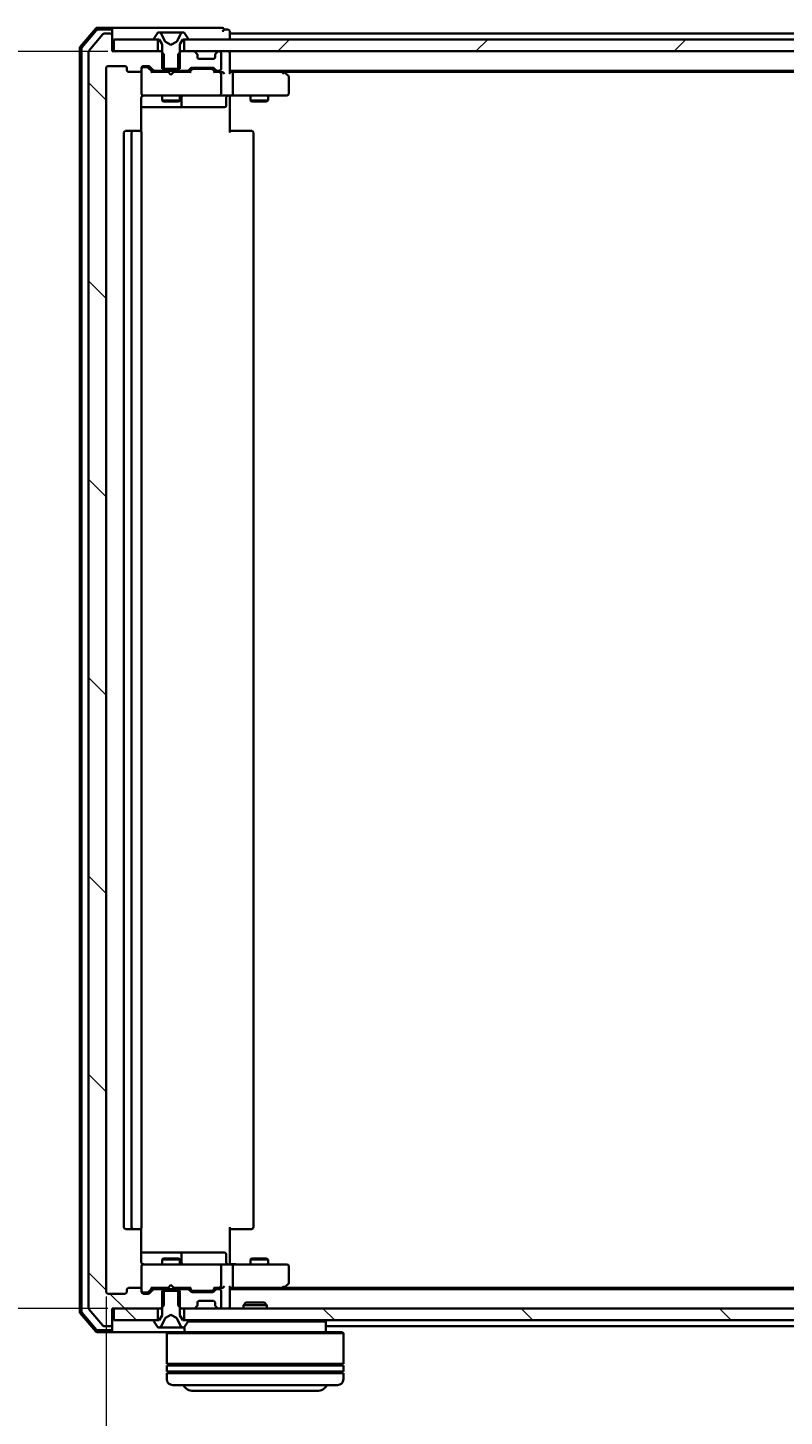
# Model space of a CAD drawing. Units: millimetres. Extents: x 7 to 9246, y 4 to 2112.
# Drawn here: x 1208 to 1337, y 197 to 433 of the extents above; entities that cross this region are included whole.
import ezdxf

# ---------------------------------------------------------------- set-up
doc = ezdxf.new("R2010")
doc.units = ezdxf.units.MM
doc.header["$LTSCALE"] = 0.5
doc.layers.get('Defpoints').update_dxf_attribs({"lineweight": 25})
for name, color, linetype, lineweight in [('Dimension (ISO)', 7, 'Continuous', 18), ('Hatch (ISO)', 1, 'Continuous', 18), ('Visible (ISO)', 7, 'Continuous', 35)]:
    doc.layers.add(name, color=color, linetype=linetype, lineweight=lineweight)
doc.styles.add('Note Text (TK)', font='MS PGothic.ttf')
doc.dimstyles.new('Default - Method 1b (TK)', dxfattribs={"dimscale": 0.5, "dimtxt": 2.5, "dimasz": 2.5, "dimexe": 1, "dimexo": 1.5, "dimgap": 1, "dimtad": 1, "dimdsep": 46, "dimtxsty": 'Note Text (TK)', "dimblk": 'OPEN', "dimcen": 0.09, "dimdle": 5, "dimclrd": 100, "dimclre": 100, "dimclrt": 7, "dimadec": 1, "dimazin": 1, "dimtfac": 1, "dimtmove": 0, "dimatfit": 3, "dimldrblk": 'OPEN', "dimfxl": 1, "dimtolj": 1, "dimlwd": -1, "dimlwe": -1, "dimarcsym": 0})
pattern_1 = [(135.0002, (104, -77.907), (-16.83792, -16.83804), [])]

# ---------------------------------------------------------------- blocks, each defined once
blk = doc.blocks.new('_Open')
at = {"color": 0, "linetype": 'ByBlock', "lineweight": -2}
for p, q in [((-1, 0.167), (0, 0)), ((-1, -0.167), (0, 0)), ((0, 0), (-1, 0))]:
    blk.add_line(p, q, dxfattribs=at)
blk = doc.blocks.new('*D30')
at = {"layer": 'Defpoints', "color": 0}
for p in [(1147.75, 429.13), (1222.75, 429.13), (1222.75, 215.63)]:
    blk.add_point(p, dxfattribs=at)
at = {"layer": 'Dimension (ISO)', "color": 100}
for p, q in [((1222, 429.13), (1147.25, 429.13)), ((1147.75, 228.13), (1147.75, 416.63)), ((1222, 215.63), (1147.25, 215.63))]:
    blk.add_line(p, q, dxfattribs=at)
at = {"layer": 'Dimension (ISO)', "color": 100, "xscale": 12.5, "yscale": 12.5, "zscale": 12.5}
for p, rotation in [((1147.75, 429.13), 90), ((1147.75, 215.63), 270)]:
    blk.add_blockref('_Open', p, dxfattribs=dict(at, rotation=rotation))
at = {"layer": 'Dimension (ISO)', "color": 7, "insert": (1135.41, 293.84), "char_height": 1.25, "attachment_point": 4, "rotation": 90, "style": 'Note Text (TK)'}
blk.add_mtext('\\A1;\\fMS PGothic|b0|i0;{\\H18.6750;213.5}', dxfattribs=at)
blk = doc.blocks.new('*D31')
at = {"layer": 'Defpoints', "color": 0}
for p in [(1221.75, 218.43), (1713.75, 218.43), (1713.75, 128.43)]:
    blk.add_point(p, dxfattribs=at)
at = {"layer": 'Dimension (ISO)', "color": 100}
for p, q in [((1221.75, 217.68), (1221.75, 127.93)), ((1713.75, 217.68), (1713.75, 127.93)), ((1234.25, 128.43), (1701.25, 128.43))]:
    blk.add_line(p, q, dxfattribs=at)
at = {"layer": 'Dimension (ISO)', "color": 100, "xscale": 12.5, "yscale": 12.5, "zscale": 12.5, "rotation": 180}
blk.add_blockref('_Open', (1221.75, 128.43), dxfattribs=at)
at = {"layer": 'Dimension (ISO)', "color": 100, "xscale": 12.5, "yscale": 12.5, "zscale": 12.5}
blk.add_blockref('_Open', (1713.75, 128.43), dxfattribs=at)
at = {"layer": 'Dimension (ISO)', "color": 7, "insert": (1448.55, 140.77), "char_height": 1.25, "attachment_point": 4, "style": 'Note Text (TK)'}
blk.add_mtext('\\A1;\\fMS PGothic|b0|i0;{\\H18.6750;492}', dxfattribs=at)

msp = doc.modelspace()

# ---------------------------------------------------------------- hatches: boundary and pattern name
at = {"layer": 'Hatch (ISO)'}
h = msp.add_hatch(dxfattribs=at)
h.set_pattern_fill('ANSI31', color=256, scale=190.5, angle=90.00021, style=0)
h.set_pattern_definition(pattern_1)
edge = h.paths.add_edge_path()
edge.add_ellipse((1222.4507, 431.8341), major_axis=(0, 0.3), ratio=1, start_angle=270, end_angle=360)
edge.add_line((1222.4507, 432.1341), (1221.3912, 432.1341))
edge.add_ellipse((1221.3912, 431.8341), major_axis=(-0.3, 0), ratio=1, start_angle=270, end_angle=320.194429)
edge.add_line((1221.1608, 432.0261), (1218.8203, 429.2175))
edge.add_ellipse((1219.0507, 429.0255), major_axis=(-0.1921, -0.2305), ratio=1, start_angle=270, end_angle=309.805571)
edge.add_line((1218.7507, 429.0255), (1218.7507, 215.7427))
edge.add_ellipse((1219.0507, 215.7427), major_axis=(0, -0.3), ratio=1, start_angle=270, end_angle=309.805571)
edge.add_line((1218.8203, 215.5506), (1221.1608, 212.742))
edge.add_ellipse((1221.3912, 212.9341), major_axis=(0.1921, -0.2305), ratio=1, start_angle=270, end_angle=320.194429)
edge.add_line((1221.3912, 212.6341), (1222.4507, 212.6341))
edge.add_ellipse((1222.4507, 212.9341), major_axis=(0.3, 0), ratio=1, start_angle=270, end_angle=360)
edge.add_line((1222.7507, 212.9341), (1222.7507, 215.6341))
edge.add_line((1222.7507, 215.6341), (1223.0507, 215.6341))
edge.add_line((1223.0507, 215.6341), (1230.5007, 215.6341))
edge.add_line((1230.5007, 215.6341), (1231.0212, 215.6341))
edge.add_line((1231.0212, 215.6341), (1231.2507, 215.8636))
edge.add_line((1231.2507, 215.8636), (1231.5212, 216.1341))
edge.add_line((1231.5212, 216.1341), (1231.5212, 218.6341))
edge.add_line((1231.5212, 218.6341), (1231.5212, 218.9341))
edge.add_line((1231.5212, 218.9341), (1229.925, 218.9341))
edge.add_ellipse((1229.925, 218.6341), major_axis=(-0.3, 0), ratio=1, start_angle=270, end_angle=315)
edge.add_line((1229.7129, 218.8462), (1229.0886, 218.222))
edge.add_ellipse((1228.8765, 218.4341), major_axis=(-0.2121, -0.2121), ratio=1, start_angle=45, end_angle=90, ccw=False)
edge.add_line((1228.8765, 218.1341), (1228.0507, 218.1341))
edge.add_ellipse((1228.0507, 218.4341), major_axis=(-0.3, 0), ratio=1, start_angle=0, end_angle=90, ccw=False)
edge.add_line((1227.7507, 218.4341), (1227.7507, 218.8341))
edge.add_ellipse((1227.4507, 218.8341), major_axis=(0, 0.3), ratio=1, start_angle=270, end_angle=360)
edge.add_line((1227.4507, 219.1341), (1225.5507, 219.1341))
edge.add_ellipse((1225.5507, 218.8341), major_axis=(-0.3, 0), ratio=1, start_angle=270, end_angle=360)
edge.add_line((1225.2507, 218.8341), (1225.2507, 218.4341))
edge.add_ellipse((1224.9507, 218.4341), major_axis=(0, -0.3), ratio=1, start_angle=0, end_angle=90, ccw=False)
edge.add_line((1224.9507, 218.1341), (1222.0507, 218.1341))
edge.add_ellipse((1222.0507, 218.4341), major_axis=(-0.3, 0), ratio=1, start_angle=0, end_angle=90, ccw=False)
edge.add_line((1221.7507, 218.4341), (1221.7507, 426.3341))
edge.add_ellipse((1222.0507, 426.3341), major_axis=(0, 0.3), ratio=1, start_angle=0, end_angle=90, ccw=False)
edge.add_line((1222.0507, 426.6341), (1224.9507, 426.6341))
edge.add_ellipse((1224.9507, 426.3341), major_axis=(0.3, 0), ratio=1, start_angle=0, end_angle=90, ccw=False)
edge.add_line((1225.2507, 426.3341), (1225.2507, 425.9341))
edge.add_ellipse((1225.5507, 425.9341), major_axis=(0, -0.3), ratio=1, start_angle=270, end_angle=360)
edge.add_line((1225.5507, 425.6341), (1227.4507, 425.6341))
edge.add_ellipse((1227.4507, 425.9341), major_axis=(0.3, 0), ratio=1, start_angle=270, end_angle=360)
edge.add_line((1227.7507, 425.9341), (1227.7507, 426.3341))
edge.add_ellipse((1228.0507, 426.3341), major_axis=(0, 0.3), ratio=1, start_angle=0, end_angle=90, ccw=False)
edge.add_line((1228.0507, 426.6341), (1228.8765, 426.6341))
edge.add_ellipse((1228.8765, 426.3341), major_axis=(0.3, 0), ratio=1, start_angle=45, end_angle=90, ccw=False)
edge.add_line((1229.0886, 426.5462), (1229.7129, 425.922))
edge.add_ellipse((1229.925, 426.1341), major_axis=(0.2121, -0.2121), ratio=1, start_angle=270, end_angle=315)
edge.add_line((1229.925, 425.8341), (1231.5212, 425.8341))
edge.add_line((1231.5212, 425.8341), (1231.5212, 426.1341))
edge.add_line((1231.5212, 426.1341), (1231.5212, 428.6341))
edge.add_line((1231.5212, 428.6341), (1231.2507, 428.9046))
edge.add_line((1231.2507, 428.9046), (1231.0212, 429.1341))
edge.add_line((1231.0212, 429.1341), (1230.5007, 429.1341))
edge.add_line((1230.5007, 429.1341), (1223.0507, 429.1341))
edge.add_line((1223.0507, 429.1341), (1222.7507, 429.1341))
edge.add_line((1222.7507, 429.1341), (1222.7507, 431.8341))
h = msp.add_hatch(dxfattribs=at)
h.set_pattern_fill('ANSI31', color=256, scale=190.5, style=0)
h.set_pattern_definition([(45, (104, -77.907), (-16.83798, 16.83798), [])])
h.paths.add_polyline_path([(1235.0007, 431.1341), (1235.0007, 429.1341), (1236.6265, 429.1341), (1240.875, 429.1341), (1240.9507, 429.1341), (1694.5507, 429.1341), (1694.6265, 429.1341), (1698.875, 429.1341), (1700.5007, 429.1341), (1700.5007, 431.1341), (1699.9507, 431.1341), (1235.5507, 431.1341)])
h = msp.add_hatch(dxfattribs=at)
h.set_pattern_fill('ANSI31', color=256, scale=190.5, angle=90.00021, style=0)
h.set_pattern_definition(pattern_1)
h.paths.add_polyline_path([(1223.0507, 215.6341), (1223.0507, 213.6341), (1229.9507, 213.6341), (1230.5007, 213.6341), (1230.5007, 215.6341)])
h = msp.add_hatch(dxfattribs=at)
h.set_pattern_fill('ANSI31', color=256, scale=190.5, angle=90.00021, style=0)
h.set_pattern_definition(pattern_1)
h.paths.add_polyline_path([(1235.0007, 215.6341), (1235.0007, 213.6341), (1235.5507, 213.6341), (1699.9507, 213.6341), (1700.5007, 213.6341), (1700.5007, 215.6341), (1698.875, 215.6341), (1694.6265, 215.6341), (1694.5507, 215.6341), (1240.9507, 215.6341), (1240.875, 215.6341), (1236.6265, 215.6341)])

# ---------------------------------------------------------------- linework, layer by layer
at = {"layer": 'Visible (ISO)'}
for p, q in [((1219.9609, 433.0282), (1217.322, 429.9181)), ((1220.0998, 432.7282), (1217.622, 429.8079)), ((1221.1608, 432.0261), (1218.8203, 429.2175)), ((1222.4507, 433.1341), (1220.1896, 433.1341)), ((1222.4507, 432.8341), (1220.3285, 432.8341)), ((1222.4507, 432.1341), (1221.3912, 432.1341)), ((1237.7507, 433.1341), (1222.4507, 433.1341)), ((1222.7507, 432.8341), (1222.7507, 432.5341)), ((1222.7507, 431.8341), (1222.7507, 432.5341)), ((1222.7507, 429.1341), (1222.7507, 431.8341)), ((1230.4416, 432.2431), (1229.883, 431.3838)), ((1230.6907, 432.3341), (1230.6093, 432.3341)), ((1230.728, 432.3341), (1230.6907, 432.3341)), ((1231.5075, 432.3341), (1230.728, 432.3341)), ((1231.7819, 430.7598), (1231.1386, 432.0563)), ((1231.5075, 432.3341), (1232.3467, 432.3341)), ((1232.3603, 432.3341), (1232.3467, 432.3341)), ((1233.1412, 432.3341), (1232.3603, 432.3341)), ((1233.1548, 432.3341), (1233.1412, 432.3341)), ((1233.1548, 432.3341), (1233.9939, 432.3341)), ((1234.3629, 432.0563), (1233.7195, 430.7598)), ((1234.7735, 432.3341), (1233.9939, 432.3341)), ((1234.8108, 432.3341), (1234.7735, 432.3341)), ((1234.8922, 432.3341), (1234.8108, 432.3341)), ((1235.6184, 431.3838), (1235.0599, 432.2431)), ((1241.4507, 433.1341), (1237.7507, 433.1341)), ((1242.4507, 432.8341), (1241.7507, 432.8341)), ((1242.7507, 432.1341), (1242.7507, 432.5341)), ((1242.7507, 431.8341), (1242.7507, 432.1341)), ((1465.3707, 432.1341), (1242.7507, 432.1341)), ((1242.7507, 431.1341), (1242.7507, 431.8341)), ((1217.2507, 429.724), (1217.2507, 215.0442)), ((1217.5507, 429.6138), (1217.5507, 215.1543)), ((1223.0507, 431.1341), (1223.0507, 429.1341)), ((1230.5007, 431.1341), (1223.0507, 431.1341)), ((1229.8507, 431.2748), (1229.8507, 431.2341)), ((1229.9507, 431.1341), (1230.7507, 431.1341)), ((1230.5007, 429.1341), (1230.5007, 431.1341)), ((1230.7507, 431.1341), (1231.2507, 430.3341)), ((1231.2507, 430.3341), (1231.2507, 426.1341)), ((1232.7507, 430.2341), (1231.8033, 430.7379)), ((1233.6982, 430.7379), (1232.7507, 430.2341)), ((1234.2507, 430.3341), (1234.7507, 431.1341)), ((1234.2507, 426.1341), (1234.2507, 430.3341)), ((1234.7507, 431.1341), (1235.5507, 431.1341)), ((1235.0007, 431.1341), (1235.0007, 429.1341)), ((1700.5007, 431.1341), (1235.0007, 431.1341)), ((1235.6507, 431.2341), (1235.6507, 431.2748)), ((1218.7507, 429.0255), (1218.7507, 215.7427)), ((1231.0212, 429.1341), (1222.7507, 429.1341)), ((1223.0507, 429.1341), (1230.5007, 429.1341)), ((1231.5212, 428.6341), (1231.0212, 429.1341)), ((1231.2507, 429.1341), (1231.0212, 429.1341)), ((1231.5212, 425.8341), (1231.5212, 428.6341)), ((1234.4802, 429.1341), (1233.9802, 428.6341)), ((1233.9802, 428.6341), (1233.9802, 425.8341)), ((1234.4802, 429.1341), (1234.2507, 429.1341)), ((1236.6265, 429.1341), (1234.4802, 429.1341)), ((1235.0007, 429.1341), (1700.5007, 429.1341)), ((1237.1629, 428.722), (1236.8386, 429.0462)), ((1237.1833, 428.7015), (1237.1629, 428.722)), ((1237.2507, 428.1341), (1237.2507, 428.5098)), ((1239.9507, 427.8341), (1237.5507, 427.8341)), ((1240.2507, 428.5098), (1240.2507, 428.1341)), ((1240.3386, 428.722), (1240.3182, 428.7015)), ((1240.6629, 429.0462), (1240.3386, 428.722)), ((1240.9507, 429.1341), (1240.875, 429.1341)), ((1241.2507, 426.1341), (1241.2507, 428.8341)), ((1242.7507, 428.8341), (1242.7507, 429.1341)), ((1242.7507, 425.5462), (1242.7507, 428.8341)), ((1221.7507, 218.4341), (1221.7507, 426.3341)), ((1222.0507, 426.6341), (1224.9507, 426.6341)), ((1225.2507, 426.3341), (1225.2507, 425.9341)), ((1225.5507, 425.6341), (1227.4507, 425.6341)), ((1227.7507, 425.9341), (1227.7507, 426.3341)), ((1227.7507, 425.9341), (1227.7507, 421.9341)), ((1228.0507, 426.6341), (1228.8765, 426.6341)), ((1228.5399, 426.4341), (1228.0507, 426.4341)), ((1228.6764, 426.4341), (1228.5399, 426.4341)), ((1228.8886, 426.3462), (1229.6007, 425.6341)), ((1229.0886, 426.5462), (1229.7129, 425.922)), ((1232.2507, 425.6341), (1229.4246, 425.6341)), ((1229.925, 425.8341), (1231.5212, 425.8341)), ((1231.2507, 426.1341), (1234.2507, 426.1341)), ((1231.2507, 425.8341), (1231.2507, 425.6341)), ((1233.9802, 425.8341), (1231.5212, 425.8341)), ((1232.3107, 425.5741), (1232.2507, 425.6341)), ((1232.7507, 425.1341), (1232.3107, 425.5741)), ((1232.7507, 425.1341), (1233.1907, 425.5741)), ((1233.2507, 425.6341), (1233.1907, 425.5741)), ((1236.0768, 425.6341), (1233.2507, 425.6341)), ((1233.9802, 425.8341), (1235.5765, 425.8341)), ((1234.2507, 425.8341), (1234.2507, 425.6341)), ((1235.7886, 425.922), (1236.1129, 426.2462)), ((1235.9007, 425.6341), (1236.3129, 426.0462)), ((1236.325, 426.3341), (1239.8265, 426.3341)), ((1236.6684, 426.1341), (1236.525, 426.1341)), ((1239.483, 426.1341), (1236.6684, 426.1341)), ((1239.6264, 426.1341), (1239.483, 426.1341)), ((1239.8386, 426.0462), (1240.2507, 425.6341)), ((1240.0386, 426.2462), (1240.3629, 425.922)), ((1240.9507, 425.6341), (1240.0746, 425.6341)), ((1240.575, 425.8341), (1240.9507, 425.8341)), ((1241.3265, 425.6341), (1240.9507, 425.6341)), ((1241.2507, 421.9341), (1241.2507, 425.3341)), ((1242.7507, 425.8341), (1692.7507, 425.8341)), ((1243.1265, 425.6341), (1242.7507, 425.6341)), ((1251.7174, 425.6341), (1243.1265, 425.6341)), ((1243.2507, 425.3341), (1243.2507, 421.9341)), ((1251.8974, 425.5741), (1251.5507, 425.8341)), ((1251.6873, 425.3341), (1251.8429, 425.4897)), ((1251.8174, 425.6341), (1683.6841, 425.6341)), ((1252.6307, 425.0241), (1251.8974, 425.5741)), ((1252.7507, 421.9341), (1252.7507, 424.7841)), ((1227.6609, 415.5482), (1227.6609, 421.1341)), ((1227.7507, 421.9341), (1227.7507, 421.9108)), ((1228.0507, 421.6341), (1228.9361, 421.6341)), ((1228.9361, 421.6341), (1240.1325, 421.6341)), ((1231.2507, 421.6341), (1231.2507, 420.7841)), ((1231.2507, 420.7841), (1234.2507, 420.7841)), ((1231.5575, 420.6307), (1231.2507, 420.7841)), ((1233.944, 420.6307), (1231.5575, 420.6307)), ((1233.944, 420.6307), (1234.2507, 420.7841)), ((1234.2507, 421.6341), (1234.2507, 420.7841)), ((1234.5453, 419.9341), (1234.5453, 421.3341)), ((1240.1325, 421.6341), (1240.9507, 421.6341)), ((1243.1265, 421.6341), (1240.9507, 421.6341)), ((1242.1494, 421.3341), (1242.1494, 419.9341)), ((1242.7507, 421.6263), (1242.7507, 421.409)), ((1242.7507, 421.1341), (1242.7507, 421.409)), ((1242.7507, 421.1341), (1242.7507, 415.3341)), ((1243.1265, 421.6341), (1251.6873, 421.6341)), ((1246.2507, 421.6341), (1246.2507, 420.7841)), ((1246.2507, 420.7841), (1249.2507, 420.7841)), ((1246.5575, 420.6307), (1246.2507, 420.7841)), ((1248.944, 420.6307), (1246.5575, 420.6307)), ((1248.944, 420.6307), (1249.2507, 420.7841)), ((1249.2507, 421.6341), (1249.2507, 420.7841)), ((1251.6873, 421.6341), (1252.4507, 421.6341)), ((1227.6609, 419.6341), (1234.0737, 419.6341)), ((1234.0737, 419.6341), (1234.2453, 419.6341)), ((1234.2453, 419.6341), (1237.9198, 419.6341)), ((1237.9198, 419.6341), (1241.8494, 419.6341)), ((1224.7507, 415.3341), (1224.7507, 229.4341)), ((1226.3507, 415.6341), (1225.0507, 415.6341)), ((1226.0507, 415.3341), (1226.0507, 229.4341)), ((1226.5436, 415.6341), (1226.3507, 415.6341)), ((1226.5436, 415.6341), (1226.685, 415.6341)), ((1227.3922, 415.6341), (1226.685, 415.6341)), ((1227.3922, 415.6341), (1227.4507, 415.6341)), ((1227.7507, 229.4341), (1227.7507, 415.3341)), ((1242.7507, 415.6341), (1243.1649, 415.6341)), ((1245.5436, 415.6341), (1243.1649, 415.6341)), ((1245.5436, 415.6341), (1245.685, 415.6341)), ((1246.3922, 415.6341), (1245.685, 415.6341)), ((1246.3922, 415.6341), (1246.4507, 415.6341)), ((1246.7507, 229.4341), (1246.7507, 415.3341)), ((1225.0507, 229.1341), (1226.3507, 229.1341)), ((1226.3507, 229.1341), (1226.5436, 229.1341)), ((1226.685, 229.1341), (1226.5436, 229.1341)), ((1226.685, 229.1341), (1227.3922, 229.1341)), ((1227.4507, 229.1341), (1227.3922, 229.1341)), ((1227.6609, 223.6341), (1227.6609, 229.22)), ((1242.7507, 229.4341), (1242.7507, 223.6341)), ((1243.1649, 229.1341), (1242.7507, 229.1341)), ((1243.1649, 229.1341), (1245.5436, 229.1341)), ((1245.685, 229.1341), (1245.5436, 229.1341)), ((1245.685, 229.1341), (1246.3922, 229.1341)), ((1246.4507, 229.1341), (1246.3922, 229.1341)), ((1234.0737, 225.1341), (1227.6609, 225.1341)), ((1231.5575, 224.1374), (1231.2507, 223.9841)), ((1231.5575, 224.1374), (1233.944, 224.1374)), ((1233.944, 224.1374), (1234.2507, 223.9841)), ((1234.2453, 225.1341), (1234.0737, 225.1341)), ((1237.9198, 225.1341), (1234.2453, 225.1341)), ((1234.5453, 223.4341), (1234.5453, 224.8341)), ((1241.8494, 225.1341), (1237.9198, 225.1341)), ((1242.1494, 223.4341), (1242.1494, 224.8341)), ((1246.5575, 224.1374), (1246.2507, 223.9841)), ((1246.5575, 224.1374), (1248.944, 224.1374)), ((1248.944, 224.1374), (1249.2507, 223.9841)), ((1227.7507, 222.8574), (1227.7507, 222.8341)), ((1227.7507, 222.8341), (1227.7507, 218.8341)), ((1228.9361, 223.1341), (1228.0507, 223.1341)), ((1240.1325, 223.1341), (1228.9361, 223.1341)), ((1234.2507, 223.9841), (1231.2507, 223.9841)), ((1231.2507, 223.1341), (1231.2507, 223.9841)), ((1234.2507, 223.1341), (1234.2507, 223.9841)), ((1240.9507, 223.1341), (1240.1325, 223.1341)), ((1240.9507, 223.1341), (1243.1265, 223.1341)), ((1241.2507, 219.4341), (1241.2507, 222.8341)), ((1242.7507, 223.3591), (1242.7507, 223.6341)), ((1242.7507, 223.3591), (1242.7507, 223.1418)), ((1251.6873, 223.1341), (1243.1265, 223.1341)), ((1243.2507, 222.8341), (1243.2507, 219.4341)), ((1249.2507, 223.9841), (1246.2507, 223.9841)), ((1246.2507, 223.1341), (1246.2507, 223.9841)), ((1249.2507, 223.1341), (1249.2507, 223.9841)), ((1252.4507, 223.1341), (1251.6873, 223.1341)), ((1252.7507, 219.9841), (1252.7507, 222.8341)), ((1232.7507, 219.6341), (1232.3107, 219.1941)), ((1232.7507, 219.6341), (1233.1907, 219.1941)), ((1251.6873, 219.4341), (1251.8429, 219.2785)), ((1251.8974, 219.1941), (1252.6307, 219.7441)), ((1224.9507, 218.1341), (1222.0507, 218.1341)), ((1225.2507, 218.8341), (1225.2507, 218.4341)), ((1227.4507, 219.1341), (1225.5507, 219.1341)), ((1227.7507, 218.4341), (1227.7507, 218.8341)), ((1228.0507, 218.3341), (1228.5399, 218.3341)), ((1228.8765, 218.1341), (1228.0507, 218.1341)), ((1228.5399, 218.3341), (1228.6764, 218.3341)), ((1228.8886, 218.422), (1229.6007, 219.1341)), ((1229.7129, 218.8462), (1229.0886, 218.222)), ((1229.4246, 219.1341), (1232.2507, 219.1341)), ((1231.5212, 218.9341), (1229.925, 218.9341)), ((1231.2507, 218.9341), (1231.2507, 219.1341)), ((1234.2507, 218.6341), (1231.2507, 218.6341)), ((1231.2507, 218.6341), (1231.2507, 214.4341)), ((1231.5212, 216.1341), (1231.5212, 218.9341)), ((1231.5212, 218.9341), (1233.9802, 218.9341)), ((1232.2507, 219.1341), (1232.3107, 219.1941)), ((1233.1907, 219.1941), (1233.2507, 219.1341)), ((1233.2507, 219.1341), (1236.0768, 219.1341)), ((1235.5765, 218.9341), (1233.9802, 218.9341)), ((1233.9802, 218.9341), (1233.9802, 216.1341)), ((1234.2507, 218.9341), (1234.2507, 219.1341)), ((1234.2507, 214.4341), (1234.2507, 218.6341)), ((1236.1129, 218.522), (1235.7886, 218.8462)), ((1235.9007, 219.1341), (1236.3129, 218.722)), ((1239.8265, 218.4341), (1236.325, 218.4341)), ((1236.525, 218.6341), (1236.6684, 218.6341)), ((1236.6684, 218.6341), (1239.483, 218.6341)), ((1237.5507, 216.9341), (1239.9507, 216.9341)), ((1239.483, 218.6341), (1239.6264, 218.6341)), ((1240.2507, 219.1341), (1239.8386, 218.722)), ((1240.3629, 218.8462), (1240.0386, 218.522)), ((1240.0746, 219.1341), (1240.9507, 219.1341)), ((1240.9507, 218.9341), (1240.575, 218.9341)), ((1240.9507, 219.1341), (1241.3265, 219.1341)), ((1241.2507, 215.9341), (1241.2507, 218.6341)), ((1242.7507, 215.9341), (1242.7507, 219.222)), ((1242.7507, 219.1341), (1243.1265, 219.1341)), ((1692.7507, 218.9341), (1242.7507, 218.9341)), ((1243.1265, 219.1341), (1251.7174, 219.1341)), ((1251.5507, 218.9341), (1251.8974, 219.1941)), ((1683.6841, 219.1341), (1251.8174, 219.1341)), ((1217.322, 214.8501), (1219.9609, 211.74)), ((1217.622, 214.9602), (1220.0998, 212.04)), ((1218.8203, 215.5506), (1221.1608, 212.742)), ((1222.7507, 212.9341), (1222.7507, 215.6341)), ((1222.7507, 215.6341), (1231.0212, 215.6341)), ((1223.0507, 215.6341), (1223.0507, 213.6341)), ((1230.5007, 215.6341), (1223.0507, 215.6341)), ((1230.5007, 213.6341), (1230.5007, 215.6341)), ((1231.0212, 215.6341), (1231.5212, 216.1341)), ((1231.0212, 215.6341), (1231.2507, 215.6341)), ((1233.9802, 216.1341), (1234.4802, 215.6341)), ((1234.2507, 215.6341), (1234.4802, 215.6341)), ((1234.4802, 215.6341), (1236.6265, 215.6341)), ((1235.0007, 215.6341), (1235.0007, 213.6341)), ((1700.5007, 215.6341), (1235.0007, 215.6341)), ((1236.8386, 215.722), (1237.1629, 216.0462)), ((1237.1629, 216.0462), (1237.1833, 216.0667)), ((1237.2507, 216.2583), (1237.2507, 216.6341)), ((1240.2507, 216.6341), (1240.2507, 216.2583)), ((1240.3182, 216.0667), (1240.3386, 216.0462)), ((1240.3386, 216.0462), (1240.6629, 215.722)), ((1240.875, 215.6341), (1240.9507, 215.6341)), ((1242.7507, 215.6341), (1242.7507, 215.9341)), ((1245.4801, 216.6341), (1245.0507, 216.2046)), ((1249.0507, 216.2046), (1245.0507, 216.2046)), ((1245.0507, 215.6341), (1245.0507, 216.2046)), ((1245.4801, 216.6341), (1248.6213, 216.6341)), ((1248.6213, 216.6341), (1249.0507, 216.2046)), ((1249.0507, 215.6341), (1249.0507, 216.2046)), ((1221.3912, 212.6341), (1222.4507, 212.6341)), ((1222.7507, 212.2341), (1222.7507, 212.9341)), ((1222.7507, 212.2341), (1222.7507, 211.9341)), ((1223.0507, 213.6341), (1230.5007, 213.6341)), ((1229.8507, 213.5341), (1229.8507, 213.4934)), ((1229.883, 213.3844), (1230.4416, 212.5251)), ((1230.7507, 213.6341), (1229.9507, 213.6341)), ((1230.6093, 212.4341), (1230.6907, 212.4341)), ((1230.6907, 212.4341), (1230.728, 212.4341)), ((1230.728, 212.4341), (1231.5075, 212.4341)), ((1231.2507, 214.4341), (1230.7507, 213.6341)), ((1231.1386, 212.7118), (1231.7819, 214.0084)), ((1232.3467, 212.4341), (1231.5075, 212.4341)), ((1231.8033, 214.0303), (1232.7507, 214.5341)), ((1232.3467, 212.4341), (1232.3603, 212.4341)), ((1232.3603, 212.4341), (1233.1412, 212.4341)), ((1232.7507, 214.5341), (1233.6982, 214.0303)), ((1233.1412, 212.4341), (1233.1548, 212.4341)), ((1233.9939, 212.4341), (1233.1548, 212.4341)), ((1233.7195, 214.0084), (1234.3629, 212.7118)), ((1233.9939, 212.4341), (1234.7735, 212.4341)), ((1234.7507, 213.6341), (1234.2507, 214.4341)), ((1235.5507, 213.6341), (1234.7507, 213.6341)), ((1234.7735, 212.4341), (1234.8108, 212.4341)), ((1234.8108, 212.4341), (1234.8922, 212.4341)), ((1235.0007, 213.6341), (1700.5007, 213.6341)), ((1235.0507, 212.5122), (1235.0507, 211.6341)), ((1235.0599, 212.5251), (1235.6184, 213.3844)), ((1259.0507, 213.4341), (1235.6417, 213.4341)), ((1235.6507, 213.4934), (1235.6507, 213.5341)), ((1258.8507, 213.6341), (1259.0507, 213.4341)), ((1259.0507, 213.4341), (1259.0507, 211.6341)), ((1259.0507, 212.6341), (1465.3707, 212.6341)), ((1220.1896, 211.6341), (1222.4507, 211.6341)), ((1220.3285, 211.9341), (1222.4507, 211.9341)), ((1222.4507, 211.6341), (1232.2507, 211.6341)), ((1232.2507, 211.6341), (1232.0507, 211.4341)), ((1262.0507, 211.4341), (1232.0507, 211.4341)), ((1232.0507, 211.4341), (1232.0507, 206.2341)), ((1232.2507, 211.6341), (1261.8507, 211.6341)), ((1261.8507, 211.6341), (1262.0507, 211.4341)), ((1262.0507, 211.4341), (1262.0507, 206.2341)), ((1262.0507, 206.2341), (1232.0507, 206.2341)), ((1232.0507, 205.9341), (1262.0507, 205.9341)), ((1232.0507, 205.9341), (1232.0507, 204.9341)), ((1232.2507, 205.9341), (1232.2507, 206.2341)), ((1261.8507, 205.9341), (1261.8507, 206.2341)), ((1262.0507, 205.9341), (1262.0507, 204.9341)), ((1262.0507, 204.9341), (1232.0507, 204.9341)), ((1232.0507, 204.6341), (1262.0507, 204.6341)), ((1232.0507, 204.6341), (1232.0507, 203.6341)), ((1232.2507, 204.6341), (1232.2507, 204.9341)), ((1261.8507, 204.6341), (1261.8507, 204.9341)), ((1262.0507, 204.6341), (1262.0507, 203.6341)), ((1261.0507, 202.6341), (1233.0507, 202.6341)), ((1236.5507, 201.6341), (1257.5507, 201.6341))]:
    msp.add_line(p, q, dxfattribs=at)
for centre, radius, start, end in [((1220.1896, 432.8341), 0.3, 90, 139.6859), ((1220.3285, 432.5341), 0.3, 90, 139.6859), ((1221.3912, 431.8341), 0.3, 90, 140.194429), ((1222.4507, 432.8341), 0.3, 0, 90), ((1222.4507, 432.5341), 0.3, 0, 90), ((1222.4507, 431.8341), 0.3, 0, 90), ((1230.6093, 432.1341), 0.2, 90, 146.976132), ((1230.6907, 431.8341), 0.5, 26.391703, 90), ((1234.8108, 431.8341), 0.5, 90, 153.608297), ((1234.8922, 432.1341), 0.2, 33.023868, 90), ((1241.4507, 432.8341), 0.3, 0, 90), ((1241.4507, 432.8341), 0.3, 270, 0), ((1242.4507, 432.5341), 0.3, 0, 90), ((1217.5507, 429.724), 0.3, 139.6859, 180), ((1217.8507, 429.6138), 0.3, 139.6859, 180), ((1219.0507, 429.0255), 0.3, 140.194429, 180), ((1230.0507, 431.2748), 0.2, 146.976132, 180), ((1229.9507, 431.2341), 0.1, 180, 270), ((1231.8267, 430.782), 0.05, 206.391703, 242), ((1233.6747, 430.782), 0.05, 298, 333.608297), ((1235.5507, 431.2341), 0.1, 270, 0), ((1235.4507, 431.2748), 0.2, 0, 33.023868), ((1236.6265, 428.8341), 0.3, 45, 90), ((1236.9507, 428.5098), 0.3, 0, 45), ((1237.5507, 428.1341), 0.3, 180, 270), ((1239.9507, 428.1341), 0.3, 270, 0), ((1240.5507, 428.5098), 0.3, 135, 180), ((1240.875, 428.8341), 0.3, 90, 135), ((1240.9507, 428.8341), 0.3, 0, 90), ((1242.4507, 428.8341), 0.3, 0, 90), ((1222.0507, 426.3341), 0.3, 90, 180), ((1224.9507, 426.3341), 0.3, 0, 90), ((1225.5507, 425.9341), 0.3, 180, 270), ((1227.4507, 425.9341), 0.3, 270, 0), ((1228.0507, 426.3341), 0.3, 90, 180), ((1228.0507, 426.1341), 0.3, 90, 180), ((1228.8765, 426.3341), 0.3, 45, 90), ((1229.925, 426.1341), 0.3, 225, 270), ((1235.5765, 426.1341), 0.3, 270, 315), ((1236.325, 426.0341), 0.3, 90, 135), ((1239.8265, 426.0341), 0.3, 45, 90), ((1240.575, 426.1341), 0.3, 225, 270), ((1240.9507, 426.1341), 0.3, 270, 0), ((1240.9507, 425.3341), 0.3, 66.562016, 90), ((1240.9507, 425.3341), 0.3, 0, 31.244455), ((1251.7174, 425.3341), 0.3, 66.562004, 90), ((1251.7174, 425.3341), 0.3, 53.130102, 66.562021), ((1252.4507, 424.7841), 0.3, 0, 53.130102), ((1228.0507, 421.9341), 0.3, 180, 270), ((1228.0507, 421.9087), 0.3, 180, 284.477512), ((1228.2507, 421.1341), 0.5, 90, 104.477512), ((1234.2453, 419.9341), 0.3, 270, 0), ((1234.8453, 421.3341), 0.3, 90, 180), ((1240.9507, 421.9341), 0.3, 270, 0), ((1241.8494, 419.9341), 0.3, 270, 0), ((1242.4494, 421.3341), 0.3, 90, 180), ((1252.4507, 421.9341), 0.3, 270, 0), ((1225.0507, 415.3341), 0.3, 90, 180), ((1226.3507, 415.3341), 0.3, 90, 180), ((1227.4507, 415.3341), 0.3, 0, 90), ((1246.4507, 415.3341), 0.3, 0, 90), ((1225.0507, 229.4341), 0.3, 180, 270), ((1226.3507, 229.4341), 0.3, 180, 270), ((1227.4507, 229.4341), 0.3, 270, 0), ((1246.4507, 229.4341), 0.3, 270, 0), ((1234.2453, 224.8341), 0.3, 0, 90), ((1241.8494, 224.8341), 0.3, 0, 90), ((1228.0507, 222.8595), 0.3, 75.522488, 180), ((1228.0507, 222.8341), 0.3, 90, 180), ((1228.2507, 223.6341), 0.5, 255.522488, 270), ((1234.8453, 223.4341), 0.3, 180, 270), ((1240.9507, 222.8341), 0.3, 0, 90), ((1242.4494, 223.4341), 0.3, 180, 270), ((1252.4507, 222.8341), 0.3, 0, 90), ((1240.9507, 219.4341), 0.3, 328.755545, 0), ((1252.4507, 219.9841), 0.3, 306.869898, 0), ((1222.0507, 218.4341), 0.3, 180, 270), ((1224.9507, 218.4341), 0.3, 270, 0), ((1225.5507, 218.8341), 0.3, 90, 180), ((1227.4507, 218.8341), 0.3, 0, 90), ((1228.0507, 218.6341), 0.3, 180, 270), ((1228.0507, 218.4341), 0.3, 180, 270), ((1228.8765, 218.4341), 0.3, 270, 315), ((1229.925, 218.6341), 0.3, 90, 135), ((1235.5765, 218.6341), 0.3, 45, 90), ((1236.325, 218.7341), 0.3, 225, 270), ((1237.5507, 216.6341), 0.3, 90, 180), ((1239.8265, 218.7341), 0.3, 270, 315), ((1239.9507, 216.6341), 0.3, 0, 90), ((1240.575, 218.6341), 0.3, 90, 135), ((1240.9507, 219.4341), 0.3, 270, 293.437996), ((1240.9507, 218.6341), 0.3, 0, 90), ((1251.7174, 219.4341), 0.3, 270, 293.437984), ((1251.7174, 219.4341), 0.3, 293.437984, 306.869898), ((1217.5507, 215.0442), 0.3, 180, 220.3141), ((1217.8507, 215.1543), 0.3, 180, 220.3141), ((1219.0507, 215.7427), 0.3, 180, 219.805571), ((1236.6265, 215.9341), 0.3, 270, 315), ((1236.9507, 216.2583), 0.3, 315, 0), ((1240.5507, 216.2583), 0.3, 180, 225), ((1240.875, 215.9341), 0.3, 225, 270), ((1240.9507, 215.9341), 0.3, 270, 0), ((1242.4507, 215.9341), 0.3, 270, 0), ((1221.3912, 212.9341), 0.3, 219.805571, 270), ((1222.4507, 212.9341), 0.3, 270, 0), ((1222.4507, 212.2341), 0.3, 270, 0), ((1229.9507, 213.5341), 0.1, 90, 180), ((1230.0507, 213.4934), 0.2, 180, 213.023868), ((1230.6093, 212.6341), 0.2, 213.023868, 270), ((1230.6907, 212.9341), 0.5, 270, 333.608297), ((1231.8267, 213.9862), 0.05, 118, 153.608297), ((1233.6747, 213.9862), 0.05, 26.391703, 62), ((1234.8108, 212.9341), 0.5, 206.391703, 270), ((1234.8922, 212.6341), 0.2, 270, 326.976132), ((1235.5507, 213.5341), 0.1, 0, 90), ((1235.4507, 213.4934), 0.2, 326.976132, 0), ((1220.1896, 211.9341), 0.3, 220.3141, 270), ((1220.3285, 212.2341), 0.3, 220.3141, 270), ((1222.4507, 211.9341), 0.3, 270, 0), ((1233.0507, 203.6341), 1, 180, 270), ((1261.0507, 203.6341), 1, 270, 0), ((1236.5507, 203.6341), 2, 210, 270), ((1257.5507, 203.6341), 2, 270, 330)]:
    msp.add_arc(centre, radius, start, end, dxfattribs=at)
for centre, major_axis, ratio, start_param, end_param in [((1228.6764, 426.1341), (0.3, 0), 0.99985076, 0.78532354, 1.57079633), ((1229.3215, 425.3341), (-0.1246, -0.2958), 0.40041045, 3.30861727, 3.95211838), ((1236.18, 425.3341), (0.1246, -0.2958), 0.40041045, 2.33106693, 2.97456804), ((1236.525, 425.8341), (-0.3, 0), 0.99985076, 4.71238898, 5.49786177), ((1239.6264, 425.8341), (0.3, 0), 0.99985076, 0.78532354, 1.57079633), ((1239.9715, 425.3341), (-0.1246, -0.2958), 0.40041045, 3.30861727, 3.95211838), ((1240.9185, 425.3341), (0.6487, 0.2044), 0.33843751, 1.23011504, 1.46454615), ((1240.9507, 425.3566), (0.2515, 0.483), 0.33843751, 4.88684285, 5.16156968), ((1241.3265, 425.3341), (0.4243, 0), 0.70710678, 0.78539816, 1.57079633), ((1241.6265, 425.3341), (0.2772, -0.2772), 0.41421356, 1.17809725, 1.96349541), ((1242.4507, 425.3341), (-0.2772, -0.2772), 0.41421356, 1.96349541, 2.74889357), ((1243.1265, 425.3341), (0, 0.3), 0.41421356, 4.71238898, 6.28318531), ((1251.6873, 425.3566), (-0.2411, 0.4823), 0.37002441, 4.52944541, 4.80417225), ((1243.1265, 421.9341), (0, 0.3), 0.41421356, 3.14159265, 4.71238898), ((1243.1265, 222.8341), (0, 0.3), 0.41421356, 4.71238898, 6.28318531), ((1240.9507, 219.4115), (0.2515, -0.483), 0.33843751, 1.12161563, 1.39634246), ((1241.6265, 219.4341), (-0.2772, -0.2772), 0.41421356, 1.17809725, 1.96349541), ((1242.4507, 219.4341), (-0.2772, 0.2772), 0.41421356, 3.53429174, 4.3196899), ((1243.1265, 219.4341), (0, 0.3), 0.41421356, 3.14159265, 4.71238898), ((1251.6873, 219.4115), (-0.2411, -0.4823), 0.37002441, 1.47901306, 1.75373989), ((1228.6764, 218.6341), (0.3, 0), 0.99985076, 4.71238898, 5.49786177), ((1229.3215, 219.4341), (-0.1246, 0.2958), 0.40041045, 2.33106693, 2.97456804), ((1236.18, 219.4341), (0.1246, 0.2958), 0.40041045, 3.30861727, 3.95211838), ((1236.525, 218.9341), (-0.3, 0), 0.99985076, 0.78532354, 1.57079633), ((1239.6264, 218.9341), (0.3, 0), 0.99985076, 4.71238898, 5.49786177), ((1239.9715, 219.4341), (-0.1246, 0.2958), 0.40041045, 2.33106693, 2.97456804), ((1240.9185, 219.4341), (0.6487, -0.2044), 0.33843751, 4.81863915, 5.05307036), ((1241.3265, 219.4341), (0.4243, 0), 0.70710678, 4.71238898, 5.49778714)]:
    msp.add_ellipse(centre, major_axis=major_axis, ratio=ratio, start_param=start_param, end_param=end_param, dxfattribs=at)
for points, knots in [([(1241.0701, 425.6093), (1241.0756, 425.6069), (1241.0811, 425.6044), (1241.115, 425.5871), (1241.1412, 425.5678), (1241.1786, 425.5306), (1241.195, 425.5098), (1241.2072, 425.4897)], [0.3810312192, 0.3810312192, 0.3810312192, 0.3810312192, 0.382741903, 0.382741903, 0.3917616542, 0.3917616542, 0.3985536381, 0.3985536381, 0.3985536381, 0.3985536381]), ([(1251.8367, 425.6093), (1251.8378, 425.6066), (1251.8388, 425.6037), (1251.8438, 425.587), (1251.8466, 425.5655), (1251.8467, 425.5285), (1251.8454, 425.5089), (1251.8429, 425.4897)], [0.250886766, 0.250886766, 0.250886766, 0.250886766, 0.2528779694, 0.2528779694, 0.2619584182, 0.2619584182, 0.268388032, 0.268388032, 0.268388032, 0.268388032]), ([(1227.7507, 421.409), (1227.7304, 421.3805), (1227.7131, 421.3497), (1227.6761, 421.265), (1227.6609, 421.1943), (1227.6609, 421.1341)], [0.1237212871, 0.1237212871, 0.1237212871, 0.1237212871, 0.1333697264, 0.1333697264, 0.1514440253, 0.1514440253, 0.1514440253, 0.1514440253]), ([(1227.7507, 421.409), (1227.7703, 421.4366), (1227.7928, 421.462), (1227.8624, 421.5284), (1227.9284, 421.5705), (1228.002, 421.6), (1228.0159, 421.6049), (1228.0302, 421.6093)], [-0.1237212871, -0.1237212871, -0.1237212871, -0.1237212871, -0.1144259318, -0.1144259318, -0.0948543073, -0.0948543073, -0.0906267725, -0.0906267725, -0.0906267725, -0.0906267725]), ([(1243.9133, 421.6341), (1243.8439, 421.6341), (1243.7721, 421.6316), (1243.6237, 421.6246), (1243.5471, 421.6202), (1243.3901, 421.6129), (1243.3097, 421.61), (1243.1478, 421.6081), (1243.0664, 421.6091), (1242.9061, 421.6141), (1242.8273, 421.6181), (1242.7507, 421.6221)], [0, 0, 0, 0, 0.022954349, 0.022954349, 0.045908698, 0.045908698, 0.068863048, 0.068863048, 0.091817397, 0.091817397, 0.114771746, 0.114771746, 0.114771746, 0.114771746]), ([(1227.6609, 223.6341), (1227.6609, 223.5738), (1227.6761, 223.5032), (1227.7131, 223.4185), (1227.7304, 223.3877), (1227.7507, 223.3591)], [0.1514440253, 0.1514440253, 0.1514440253, 0.1514440253, 0.1695183242, 0.1695183242, 0.1791667634, 0.1791667634, 0.1791667634, 0.1791667634]), ([(1228.0302, 223.1588), (1228.0159, 223.1633), (1228.002, 223.1682), (1227.9284, 223.1976), (1227.8624, 223.2398), (1227.7928, 223.3062), (1227.7703, 223.3316), (1227.7507, 223.3591)], [0.0906267725, 0.0906267725, 0.0906267725, 0.0906267725, 0.0948543073, 0.0948543073, 0.1144259318, 0.1144259318, 0.1237212871, 0.1237212871, 0.1237212871, 0.1237212871]), ([(1243.9133, 223.1341), (1243.8439, 223.1341), (1243.7721, 223.1366), (1243.6237, 223.1435), (1243.5471, 223.148), (1243.3901, 223.1553), (1243.3097, 223.1581), (1243.1478, 223.1601), (1243.0664, 223.1591), (1242.9061, 223.1541), (1242.8273, 223.1501), (1242.7507, 223.1461)], [0, 0, 0, 0, 0.022954349, 0.022954349, 0.045908698, 0.045908698, 0.068863048, 0.068863048, 0.091817397, 0.091817397, 0.114771746, 0.114771746, 0.114771746, 0.114771746]), ([(1241.0701, 219.1588), (1241.0763, 219.1616), (1241.0824, 219.1644), (1241.1149, 219.1812), (1241.1441, 219.2027), (1241.1802, 219.2397), (1241.1956, 219.2592), (1241.2072, 219.2785)], [0.250886766, 0.250886766, 0.250886766, 0.250886766, 0.2528779694, 0.2528779694, 0.2619584182, 0.2619584182, 0.268388032, 0.268388032, 0.268388032, 0.268388032]), ([(1251.8367, 219.1588), (1251.8377, 219.1612), (1251.8386, 219.1638), (1251.8438, 219.181), (1251.8464, 219.2004), (1251.8468, 219.2376), (1251.8455, 219.2584), (1251.8429, 219.2785)], [0.3810312192, 0.3810312192, 0.3810312192, 0.3810312192, 0.382741903, 0.382741903, 0.3917616542, 0.3917616542, 0.3985536381, 0.3985536381, 0.3985536381, 0.3985536381])]:
    msp.add_open_spline(points, degree=3, knots=knots, dxfattribs=at)

# ---------------------------------------------------------------- dimensions: what is measured, and where the dimension line sits
at = {"layer": 'Dimension (ISO)', "color": 100}
dim = msp.add_linear_dim(base=(1147.7507, 429.1341), p1=(1222.7507, 215.6341), p2=(1222.7507, 429.1341), angle=270, text='\\fMS PGothic|b0|i0;{\\H18.6750;<>}', dimstyle='Default - Method 1b (TK)', override={"dimasz": 25, "dimgap": 6, "dimdec": 1, "dimtol": 0, "dimlim": 0, "dimtp": 0, "dimtm": 0, "dimtdec": 1, "dimtofl": 0, "dimatfit": 1}, dxfattribs=at)
dim.commit()
dim.dimension.update_dxf_attribs({"geometry": '*D30', "text_midpoint": (1147.7507, 322.3841), "dimtype": 160})
dim = msp.add_linear_dim(base=(1713.7507, 128.4341), p1=(1221.7507, 218.4341), p2=(1713.7507, 218.4341), text='\\fMS PGothic|b0|i0;{\\H18.6750;<>}', dimstyle='Default - Method 1b (TK)', override={"dimasz": 25, "dimgap": 6, "dimdec": 0, "dimtol": 0, "dimlim": 0, "dimtp": 0, "dimtm": 0, "dimtdec": 0, "dimtofl": 0, "dimatfit": 1}, dxfattribs=at)
dim.commit()
dim.dimension.update_dxf_attribs({"geometry": '*D31', "text_midpoint": (1467.7507, 128.4341), "dimtype": 160})

doc.saveas('drawing.dxf')
